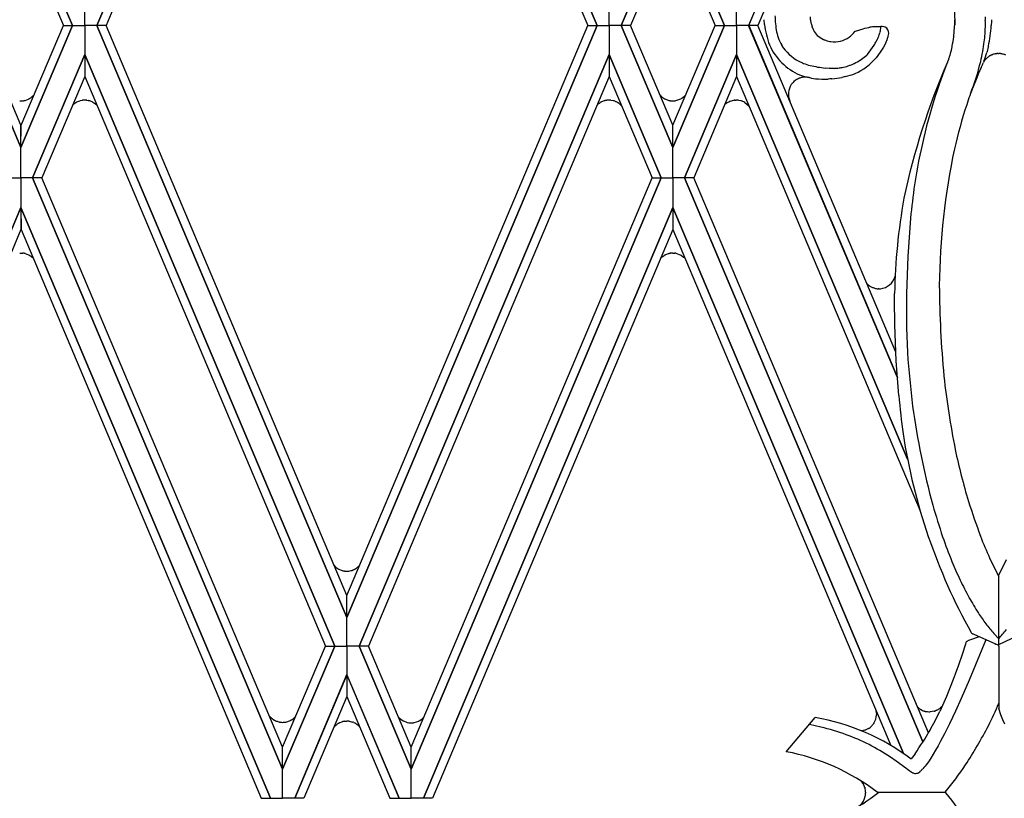
# Model space of a CAD drawing. Units: millimetres. Extents: x 0 to 8410, y 0 to 5940.
# Drawn here: x 6126 to 6301, y 1607 to 1745 of the extents above; entities that cross this region are included whole.
import ezdxf

# ---------------------------------------------------------------- set-up
doc = ezdxf.new("R2010")
doc.units = ezdxf.units.MM
doc.layers.add('YKK_A1', color=4, linetype='Continuous', lineweight=30)

msp = doc.modelspace()

# ---------------------------------------------------------------- linework, layer by layer
at = {"layer": 'YKK_A1', "linetype": 'Continuous', "ltscale": 0.5}
for p, q in [((6139.64, 1744.25), (6184.16, 1849.63)), ((6184.16, 1849.62), (6139.64, 1744.25)), ((6228.68, 1744.25), (6184.17, 1849.63)), ((6184.17, 1849.62), (6228.69, 1744.25)), ((6184.16, 1845.74), (6141.29, 1744.25)), ((6184.16, 1845.74), (6227.03, 1744.25)), ((6281.98, 1806.55), (6255.65, 1744.25)), ((6255.66, 1744.25), (6281.98, 1806.55)), ((6135.34, 1744.25), (6126.15, 1765.94)), ((6126.15, 1765.94), (6135.34, 1744.25)), ((6232.98, 1744.25), (6242.17, 1765.94)), ((6242.17, 1765.94), (6232.98, 1744.25)), ((6251.35, 1744.25), (6242.17, 1765.94)), ((6242.17, 1765.94), (6251.36, 1744.25)), ((6126.16, 1761.97), (6133.69, 1744.25)), ((6242.17, 1761.97), (6234.64, 1744.25)), ((6242.17, 1761.97), (6249.7, 1744.25)), ((6137.49, 1744.25), (6137.49, 1749.42)), ((6137.49, 1744.25), (6137.49, 1749.42)), ((6230.83, 1744.25), (6230.83, 1749.42)), ((6230.83, 1744.25), (6230.83, 1749.42)), ((6253.51, 1744.25), (6253.51, 1749.42)), ((6253.51, 1744.25), (6253.51, 1749.42)), ((6258.48, 1747.03), (6257.31, 1744.25)), ((6292.3, 1746.7), (6292.36, 1744.41)), ((6297.74, 1745.83), (6297.78, 1745.18)), ((6126.15, 1722.55), (6116.96, 1744.25)), ((6116.97, 1744.25), (6126.15, 1722.55)), ((6126.15, 1726.52), (6118.62, 1744.25)), ((6135.34, 1744.25), (6126.15, 1722.55)), ((6126.15, 1722.55), (6135.34, 1744.25)), ((6126.16, 1726.52), (6133.69, 1744.25)), ((6133.69, 1744.25), (6135.34, 1744.25)), ((6133.69, 1744.25), (6135.34, 1744.25)), ((6135.34, 1744.25), (6137.49, 1744.25)), ((6135.34, 1744.25), (6137.49, 1744.25)), ((6139.64, 1744.25), (6137.49, 1744.25)), ((6137.49, 1744.25), (6137.49, 1739.08)), ((6137.49, 1744.25), (6137.49, 1739.08)), ((6139.64, 1744.25), (6137.49, 1744.25)), ((6141.29, 1744.25), (6139.64, 1744.25)), ((6139.64, 1744.25), (6184.16, 1638.87)), ((6184.16, 1638.87), (6139.64, 1744.25)), ((6141.29, 1744.25), (6139.64, 1744.25)), ((6184.16, 1642.75), (6141.29, 1744.25)), ((6184.16, 1642.75), (6227.03, 1744.25)), ((6228.68, 1744.25), (6184.17, 1638.87)), ((6184.17, 1638.87), (6228.69, 1744.25)), ((6227.03, 1744.25), (6228.68, 1744.25)), ((6227.03, 1744.25), (6228.68, 1744.25)), ((6228.69, 1744.25), (6230.83, 1744.25)), ((6228.69, 1744.25), (6230.83, 1744.25)), ((6230.83, 1744.25), (6230.83, 1739.08)), ((6232.98, 1744.25), (6230.83, 1744.25)), ((6230.83, 1744.25), (6230.83, 1739.08)), ((6232.98, 1744.25), (6230.83, 1744.25)), ((6234.64, 1744.25), (6232.98, 1744.25)), ((6232.98, 1744.25), (6242.17, 1722.55)), ((6242.17, 1722.55), (6232.98, 1744.25)), ((6234.64, 1744.25), (6232.98, 1744.25)), ((6242.17, 1726.52), (6234.64, 1744.25)), ((6242.17, 1726.52), (6249.7, 1744.25)), ((6251.35, 1744.25), (6242.17, 1722.55)), ((6242.17, 1722.55), (6251.36, 1744.25)), ((6249.7, 1744.25), (6251.35, 1744.25)), ((6249.7, 1744.25), (6251.35, 1744.25)), ((6251.36, 1744.25), (6253.51, 1744.25)), ((6251.36, 1744.25), (6253.51, 1744.25)), ((6255.65, 1744.25), (6253.51, 1744.25)), ((6253.51, 1744.25), (6253.51, 1739.08)), ((6253.51, 1744.25), (6253.51, 1739.08)), ((6255.65, 1744.25), (6253.51, 1744.25)), ((6282.08, 1681.7), (6255.65, 1744.25)), ((6257.31, 1744.25), (6255.66, 1744.25)), ((6255.66, 1744.25), (6282.14, 1681.56)), ((6257.31, 1744.25), (6255.66, 1744.25)), ((6281.87, 1686.1), (6257.31, 1744.25)), ((6258.47, 1744.46), (6258.4, 1745.3)), ((6274.65, 1743.28), (6276.04, 1743.7)), ((6276.04, 1743.7), (6276.36, 1743.78)), ((6276.36, 1743.78), (6277.06, 1743.92)), ((6277.06, 1743.92), (6277.25, 1743.95)), ((6278.19, 1744.06), (6278.38, 1744.07)), ((6278.38, 1744.07), (6278.95, 1744.07)), ((6278.95, 1744.07), (6279.16, 1744.08)), ((6279.17, 1743.92), (6279.17, 1744.02)), ((6292.16, 1742.39), (6292.31, 1743.96)), ((6292.31, 1743.96), (6292.34, 1744.51)), ((6292.34, 1744.51), (6292.36, 1745.27)), ((6298.84, 1744.4), (6298.83, 1744.26)), ((6298.85, 1744.85), (6298.84, 1744.4)), ((6298.86, 1745.3), (6298.85, 1744.85)), ((6273.53, 1742.2), (6273.6, 1742.25)), ((6274.3, 1742.88), (6274.63, 1743.27)), ((6280.45, 1742.28), (6280.43, 1742.19)), ((6280.43, 1742.19), (6280.43, 1742.17)), ((6280.45, 1742.3), (6280.45, 1742.28)), ((6280.46, 1742.32), (6280.46, 1742.32)), ((6292.14, 1742.26), (6292.16, 1742.39)), ((6276.79, 1739.08), (6277.71, 1740.33)), ((6277.71, 1740.33), (6277.99, 1740.77)), ((6278.38, 1741.44), (6278.59, 1741.85)), ((6279.66, 1740.42), (6279.33, 1739.89)), ((6280.05, 1741.16), (6279.66, 1740.42)), ((6280.27, 1741.67), (6280.23, 1741.57)), ((6291.74, 1739.88), (6291.86, 1740.49)), ((6291.86, 1740.49), (6291.89, 1740.61)), ((6298.3, 1740.45), (6298.08, 1739.61)), ((6298.33, 1740.6), (6298.3, 1740.45)), ((6128.22, 1717.16), (6137.49, 1739.08)), ((6137.49, 1739.08), (6128.22, 1717.16)), ((6181.98, 1633.77), (6137.49, 1739.08)), ((6137.49, 1739.08), (6137.49, 1735.19)), ((6137.49, 1739.08), (6137.49, 1735.19)), ((6137.49, 1739.08), (6181.98, 1633.77)), ((6186.34, 1633.77), (6230.83, 1739.08)), ((6230.83, 1739.08), (6186.34, 1633.77)), ((6230.83, 1739.08), (6230.84, 1735.19)), ((6240.1, 1717.16), (6230.83, 1739.08)), ((6230.83, 1739.08), (6230.83, 1735.19)), ((6230.83, 1739.08), (6240.1, 1717.16)), ((6244.24, 1717.16), (6253.51, 1739.08)), ((6253.51, 1739.08), (6244.24, 1717.16)), ((6253.51, 1739.08), (6253.5, 1735.19)), ((6283.93, 1667.07), (6253.51, 1739.08)), ((6253.51, 1739.08), (6253.51, 1735.19)), ((6253.51, 1739.08), (6283.93, 1667.07)), ((6276.67, 1738.98), (6276.77, 1739.06)), ((6276.77, 1739.06), (6276.79, 1739.08)), ((6279.07, 1739.5), (6278.36, 1738.52)), ((6279.33, 1739.89), (6279.07, 1739.5)), ((6291.27, 1738.26), (6291.31, 1738.36)), ((6291.65, 1739.53), (6291.74, 1739.88)), ((6297.96, 1738.38), (6298.03, 1738.44)), ((6298.03, 1738.44), (6298.06, 1738.47)), ((6298.08, 1739.61), (6298.04, 1739.47)), ((6298.2, 1738.6), (6298.24, 1738.63)), ((6298.43, 1738.77), (6298.55, 1738.84)), ((6298.71, 1738.93), (6298.75, 1738.96)), ((6298.92, 1739.04), (6298.97, 1739.06)), ((6298.97, 1739.06), (6299.06, 1739.09)), ((6299.66, 1739.25), (6299.71, 1739.25)), ((6300.01, 1739.28), (6300.11, 1739.28)), ((6300.11, 1739.28), (6300.2, 1739.28)), ((6300.44, 1739.26), (6300.49, 1739.26)), ((6300.49, 1739.26), (6300.53, 1739.25)), ((6300.76, 1739.21), (6300.94, 1739.16)), ((6300.94, 1739.16), (6300.98, 1739.15)), ((6269.35, 1736.7), (6269.96, 1736.66)), ((6269.96, 1736.66), (6270.43, 1736.64)), ((6270.43, 1736.64), (6270.77, 1736.64)), ((6270.77, 1736.64), (6270.88, 1736.64)), ((6272.31, 1736.8), (6272.53, 1736.84)), ((6273.68, 1737.18), (6273.79, 1737.22)), ((6273.79, 1737.22), (6274.1, 1737.35)), ((6275.33, 1738), (6275.74, 1738.27)), ((6290.88, 1737.32), (6290.41, 1736.08)), ((6291.04, 1737.72), (6290.88, 1737.32)), ((6291.04, 1737.72), (6291.16, 1737.99)), ((6291.16, 1737.99), (6291.27, 1738.26)), ((6297.06, 1736.78), (6296.82, 1736.27)), ((6297.5, 1737.83), (6297.45, 1737.69)), ((6297.55, 1737.96), (6297.5, 1737.83)), ((6137.49, 1735.19), (6129.87, 1717.16)), ((6137.49, 1735.19), (6180.34, 1633.77)), ((6230.84, 1735.19), (6187.98, 1633.77)), ((6230.83, 1735.19), (6238.46, 1717.16)), ((6253.51, 1735.19), (6245.89, 1717.16)), ((6253.5, 1735.19), (6286.19, 1657.84)), ((6265.06, 1734.99), (6264.9, 1734.95)), ((6265.35, 1735.04), (6265.29, 1735.04)), ((6265.4, 1735.05), (6265.35, 1735.04)), ((6265.87, 1735.06), (6265.69, 1735.07)), ((6266.42, 1734.99), (6266.1, 1735.05)), ((6272.87, 1735.16), (6272.26, 1735.02)), ((6290.41, 1736.08), (6289.61, 1733.91)), ((6296.24, 1734.97), (6295.6, 1733.35)), ((6296.71, 1736.05), (6296.24, 1734.97)), ((6296.82, 1736.27), (6296.71, 1736.05)), ((6263.39, 1733.95), (6263.36, 1733.91)), ((6264.25, 1734.68), (6264.1, 1734.59)), ((6270.13, 1734.74), (6269.78, 1734.72)), ((6270.47, 1734.76), (6270.13, 1734.74)), ((6289.61, 1733.91), (6289.12, 1732.53)), ((6127.68, 1731.26), (6127.81, 1731.34)), ((6127.81, 1731.34), (6127.84, 1731.36)), ((6127.97, 1731.46), (6128.03, 1731.5)), ((6128.27, 1731.71), (6128.44, 1731.89)), ((6239.91, 1731.84), (6240.05, 1731.7)), ((6240.05, 1731.7), (6240.08, 1731.68)), ((6240.08, 1731.68), (6240.1, 1731.65)), ((6240.27, 1731.51), (6240.6, 1731.28)), ((6243.77, 1731.32), (6244.09, 1731.55)), ((6244.09, 1731.55), (6244.12, 1731.58)), ((6244.26, 1731.71), (6244.48, 1731.94)), ((6262.74, 1732.3), (6262.73, 1732.21)), ((6262.73, 1731.94), (6262.74, 1731.8)), ((6125.92, 1730.85), (6126.16, 1730.84)), ((6126.16, 1730.84), (6126.28, 1730.85)), ((6126.28, 1730.85), (6126.45, 1730.86)), ((6126.45, 1730.86), (6126.49, 1730.86)), ((6126.7, 1730.89), (6126.74, 1730.9)), ((6126.9, 1730.94), (6127.5, 1731.16)), ((6127.5, 1731.16), (6127.54, 1731.18)), ((6135.35, 1730.11), (6135.39, 1730.16)), ((6135.39, 1730.16), (6135.42, 1730.18)), ((6135.55, 1730.3), (6135.91, 1730.56)), ((6135.91, 1730.56), (6135.95, 1730.58)), ((6136.07, 1730.65), (6136.63, 1730.87)), ((6136.63, 1730.87), (6136.77, 1730.91)), ((6136.77, 1730.91), (6137.04, 1730.96)), ((6137.04, 1730.96), (6137.07, 1730.96)), ((6137.84, 1730.97), (6138.09, 1730.92)), ((6138.09, 1730.92), (6138.17, 1730.91)), ((6138.44, 1730.83), (6138.74, 1730.71)), ((6138.74, 1730.71), (6138.77, 1730.69)), ((6138.91, 1730.62), (6139.12, 1730.49)), ((6139.12, 1730.49), (6139.15, 1730.47)), ((6139.34, 1730.33), (6139.43, 1730.25)), ((6139.43, 1730.25), (6139.46, 1730.23)), ((6228.9, 1730.33), (6229.23, 1730.56)), ((6229.23, 1730.56), (6229.26, 1730.58)), ((6229.39, 1730.65), (6229.45, 1730.68)), ((6229.45, 1730.68), (6229.49, 1730.7)), ((6230.09, 1730.91), (6230.12, 1730.92)), ((6230.31, 1730.95), (6230.35, 1730.96)), ((6230.35, 1730.96), (6230.39, 1730.96)), ((6231.15, 1730.97), (6231.56, 1730.89)), ((6231.56, 1730.89), (6231.6, 1730.88)), ((6231.83, 1730.8), (6231.94, 1730.76)), ((6231.94, 1730.76), (6231.98, 1730.74)), ((6232.33, 1730.56), (6232.43, 1730.49)), ((6232.43, 1730.49), (6232.46, 1730.47)), ((6232.59, 1730.38), (6233.04, 1729.95)), ((6240.6, 1731.28), (6240.63, 1731.26)), ((6240.76, 1731.18), (6240.83, 1731.15)), ((6240.83, 1731.15), (6240.86, 1731.13)), ((6241.46, 1730.92), (6241.5, 1730.92)), ((6241.68, 1730.88), (6241.72, 1730.87)), ((6241.72, 1730.87), (6241.76, 1730.87)), ((6242.15, 1730.84), (6242.28, 1730.85)), ((6242.28, 1730.85), (6242.44, 1730.86)), ((6242.44, 1730.86), (6242.49, 1730.86)), ((6242.69, 1730.89), (6243.56, 1731.2)), ((6243.56, 1731.2), (6243.6, 1731.22)), ((6251.38, 1730.15), (6251.55, 1730.3)), ((6251.55, 1730.3), (6251.61, 1730.35)), ((6251.78, 1730.48), (6252.13, 1730.68)), ((6252.13, 1730.68), (6252.17, 1730.7)), ((6252.34, 1730.77), (6253.03, 1730.96)), ((6253.03, 1730.96), (6253.07, 1730.96)), ((6253.22, 1730.98), (6253.46, 1730.99)), ((6253.84, 1730.97), (6254.24, 1730.89)), ((6254.24, 1730.89), (6254.28, 1730.88)), ((6254.51, 1730.8), (6254.58, 1730.77)), ((6254.58, 1730.77), (6254.62, 1730.76)), ((6254.98, 1730.58), (6255.71, 1729.97)), ((6262.86, 1731.21), (6262.98, 1730.82)), ((6126.15, 1722.55), (6126.15, 1726.52)), ((6126.15, 1722.55), (6126.16, 1726.52)), ((6242.17, 1722.55), (6242.17, 1726.52)), ((6242.17, 1722.55), (6242.17, 1726.52)), ((6126.15, 1717.16), (6126.15, 1722.55)), ((6126.15, 1717.16), (6126.15, 1722.55)), ((6242.17, 1717.16), (6242.17, 1722.55)), ((6242.17, 1717.16), (6242.17, 1722.55)), ((6124.08, 1717.16), (6126.15, 1717.16)), ((6124.09, 1717.16), (6126.15, 1717.16)), ((6126.15, 1717.16), (6126.15, 1711.84)), ((6128.22, 1717.16), (6126.15, 1717.16)), ((6128.22, 1717.16), (6126.15, 1717.16)), ((6126.15, 1717.16), (6126.15, 1711.84)), ((6129.87, 1717.16), (6128.22, 1717.16)), ((6129.87, 1717.16), (6128.22, 1717.16)), ((6128.22, 1717.16), (6172.72, 1611.85)), ((6172.72, 1611.85), (6128.22, 1717.16)), ((6172.72, 1615.74), (6129.87, 1717.16)), ((6195.6, 1615.74), (6238.46, 1717.16)), ((6240.1, 1717.16), (6195.61, 1611.85)), ((6195.61, 1611.85), (6240.1, 1717.16)), ((6238.46, 1717.16), (6240.1, 1717.16)), ((6238.46, 1717.16), (6240.1, 1717.16)), ((6240.1, 1717.16), (6242.17, 1717.16)), ((6240.1, 1717.16), (6242.17, 1717.16)), ((6242.17, 1717.16), (6242.17, 1711.84)), ((6244.24, 1717.16), (6242.17, 1717.16)), ((6244.24, 1717.16), (6242.17, 1717.16)), ((6242.17, 1717.16), (6242.17, 1711.84)), ((6245.89, 1717.16), (6244.24, 1717.16)), ((6245.88, 1717.16), (6244.24, 1717.16)), ((6244.24, 1717.16), (6286.68, 1616.71)), ((6286.68, 1616.71), (6244.24, 1717.16)), ((6287.66, 1618.3), (6245.88, 1717.16)), ((6081.74, 1606.69), (6126.15, 1711.85)), ((6126.15, 1711.84), (6081.74, 1606.69)), ((6126.15, 1711.85), (6126.14, 1707.95)), ((6126.15, 1711.85), (6126.16, 1707.95)), ((6170.56, 1606.69), (6126.15, 1711.85)), ((6126.15, 1711.84), (6170.57, 1606.69)), ((6197.76, 1606.69), (6242.17, 1711.85)), ((6242.17, 1711.84), (6197.76, 1606.69)), ((6242.17, 1711.85), (6242.16, 1707.95)), ((6242.17, 1711.85), (6242.18, 1707.95)), ((6283.23, 1614.61), (6242.17, 1711.85)), ((6242.17, 1711.84), (6283.24, 1614.61)), ((6284.46, 1709.96), (6283.97, 1703.14)), ((6126.14, 1707.95), (6083.39, 1606.69)), ((6126.16, 1707.95), (6168.91, 1606.69)), ((6242.16, 1707.95), (6199.41, 1606.69)), ((6242.18, 1707.95), (6280.97, 1616.06)), ((6125.92, 1703.74), (6126.16, 1703.75)), ((6126.16, 1703.75), (6126.28, 1703.74)), ((6126.28, 1703.74), (6126.45, 1703.73)), ((6126.45, 1703.73), (6126.49, 1703.73)), ((6126.7, 1703.7), (6126.74, 1703.69)), ((6126.9, 1703.65), (6127.5, 1703.43)), ((6127.5, 1703.43), (6127.54, 1703.41)), ((6127.68, 1703.33), (6127.81, 1703.25)), ((6240.27, 1703.08), (6240.6, 1703.31)), ((6240.6, 1703.31), (6240.63, 1703.33)), ((6240.76, 1703.41), (6240.83, 1703.44)), ((6240.83, 1703.44), (6240.86, 1703.46)), ((6241.46, 1703.67), (6241.5, 1703.67)), ((6241.68, 1703.71), (6241.72, 1703.72)), ((6241.72, 1703.72), (6241.76, 1703.72)), ((6242.15, 1703.75), (6242.28, 1703.74)), ((6242.28, 1703.74), (6242.44, 1703.73)), ((6242.44, 1703.73), (6242.49, 1703.73)), ((6242.69, 1703.7), (6243.56, 1703.39)), ((6243.56, 1703.39), (6243.6, 1703.37)), ((6127.81, 1703.25), (6127.84, 1703.23)), ((6127.97, 1703.14), (6128.03, 1703.09)), ((6128.27, 1702.88), (6128.34, 1702.81)), ((6240, 1702.84), (6240.05, 1702.89)), ((6240.05, 1702.89), (6240.08, 1702.91)), ((6240.08, 1702.91), (6240.1, 1702.94)), ((6243.77, 1703.27), (6244.09, 1703.04)), ((6244.09, 1703.04), (6244.12, 1703.01)), ((6244.26, 1702.88), (6244.42, 1702.7)), ((6283.97, 1703.14), (6283.76, 1696.53)), ((6276.78, 1698.2), (6276.75, 1698.23)), ((6277.03, 1697.99), (6276.78, 1698.2)), ((6277.14, 1697.91), (6277.03, 1697.99)), ((6277.88, 1697.54), (6277.83, 1697.56)), ((6278.06, 1697.49), (6277.88, 1697.54)), ((6278.81, 1697.39), (6278.71, 1697.39)), ((6281.63, 1695.43), (6281.63, 1696.56)), ((6283.76, 1696.53), (6283.75, 1690.44)), ((6281.69, 1690.98), (6281.63, 1695.43)), ((6281.92, 1684.56), (6281.69, 1690.98)), ((6283.75, 1690.44), (6283.9, 1686.01)), ((6282.36, 1678.41), (6281.92, 1684.56)), ((6298.53, 1649.49), (6299.41, 1647.63)), ((6301.48, 1649.12), (6300.89, 1647.88)), ((6181.91, 1648.09), (6182.03, 1647.96)), ((6182.03, 1647.96), (6182.06, 1647.93)), ((6182.06, 1647.93), (6182.09, 1647.91)), ((6182.25, 1647.76), (6182.58, 1647.53)), ((6182.58, 1647.53), (6182.62, 1647.51)), ((6182.74, 1647.44), (6182.81, 1647.41)), ((6182.81, 1647.41), (6182.84, 1647.39)), ((6185.18, 1647.29), (6185.3, 1647.34)), ((6185.3, 1647.34), (6185.33, 1647.35)), ((6185.69, 1647.54), (6185.79, 1647.6)), ((6185.79, 1647.6), (6185.82, 1647.62)), ((6185.95, 1647.71), (6186.46, 1648.2)), ((6299.41, 1647.63), (6300.16, 1646.13)), ((6300.89, 1647.88), (6300.09, 1646.27)), ((6183.44, 1647.18), (6183.48, 1647.17)), ((6183.67, 1647.14), (6183.71, 1647.13)), ((6183.71, 1647.13), (6183.74, 1647.13)), ((6184.51, 1647.13), (6184.91, 1647.2)), ((6184.91, 1647.2), (6184.95, 1647.22)), ((6300.18, 1633.77), (6300.16, 1646.13)), ((6184.17, 1638.87), (6184.16, 1642.75)), ((6184.16, 1638.87), (6184.16, 1642.75)), ((6184.16, 1633.77), (6184.17, 1638.87)), ((6184.16, 1633.77), (6184.16, 1638.87)), ((6296.7, 1635.4), (6294.77, 1634.75)), ((6295.5, 1635.97), (6295.41, 1636.03)), ((6295.79, 1635.8), (6295.67, 1635.87)), ((6300.18, 1633.85), (6295.79, 1635.8)), ((6299.28, 1636.01), (6300.24, 1634.97)), ((6300.18, 1634.04), (6304.6, 1636.1)), ((6172.71, 1615.74), (6180.34, 1633.77)), ((6181.98, 1633.77), (6172.72, 1611.85)), ((6172.72, 1611.85), (6181.98, 1633.77)), ((6180.34, 1633.77), (6181.98, 1633.77)), ((6180.34, 1633.77), (6181.98, 1633.77)), ((6181.98, 1633.77), (6184.16, 1633.77)), ((6181.98, 1633.77), (6184.16, 1633.77)), ((6186.34, 1633.77), (6184.16, 1633.77)), ((6186.34, 1633.77), (6184.16, 1633.77)), ((6184.16, 1633.77), (6184.16, 1628.67)), ((6184.16, 1633.77), (6184.16, 1628.67)), ((6187.98, 1633.77), (6186.34, 1633.77)), ((6187.98, 1633.77), (6186.34, 1633.77)), ((6186.34, 1633.77), (6195.61, 1611.85)), ((6195.61, 1611.85), (6186.34, 1633.77)), ((6195.61, 1615.74), (6187.98, 1633.77)), ((6294.23, 1634.12), (6293.63, 1632.29)), ((6294.33, 1634.42), (6294.23, 1634.12)), ((6294.77, 1634.75), (6294.66, 1634.7)), ((6297.84, 1634.9), (6294.91, 1627.72)), ((6299.58, 1634.11), (6299.46, 1634.18)), ((6300.18, 1633.77), (6300.18, 1628.67)), ((6293.63, 1632.29), (6292.99, 1630.39)), ((6296.53, 1631.7), (6296.53, 1631.69)), ((6292.99, 1630.39), (6292.42, 1628.77)), ((6184.16, 1628.67), (6174.86, 1606.69)), ((6174.87, 1606.69), (6184.16, 1628.68)), ((6184.16, 1628.68), (6184.16, 1624.77)), ((6193.45, 1606.69), (6184.16, 1628.68)), ((6184.16, 1628.68), (6184.16, 1624.77)), ((6184.16, 1628.67), (6193.46, 1606.69)), ((6292.42, 1628.77), (6292.06, 1627.79)), ((6300.18, 1628.68), (6300.18, 1622.66)), ((6300.18, 1628.68), (6300.18, 1624.77)), ((6292.06, 1627.79), (6290.87, 1624.8)), ((6294.91, 1627.72), (6293.49, 1624.44)), ((6184.16, 1624.77), (6176.52, 1606.69)), ((6184.16, 1624.77), (6191.8, 1606.69)), ((6290.87, 1624.8), (6289.67, 1622.12)), ((6285.87, 1622.77), (6285.7, 1622.93)), ((6289.83, 1622.81), (6289.81, 1622.78)), ((6289.97, 1622.93), (6289.94, 1622.91)), ((6290.04, 1623.01), (6289.97, 1622.93)), ((6290.1, 1623.08), (6290.04, 1623.01)), ((6293.49, 1624.44), (6292.48, 1622.19)), ((6170.38, 1621.29), (6170.62, 1621.04)), ((6170.62, 1621.04), (6170.65, 1621.02)), ((6170.65, 1621.02), (6170.68, 1620.99)), ((6174.84, 1621.05), (6175.06, 1621.3)), ((6193.35, 1621.1), (6193.52, 1620.93)), ((6197.71, 1620.96), (6197.9, 1621.17)), ((6262.34, 1614.95), (6267.52, 1621.06)), ((6278.39, 1622.02), (6278.39, 1621.98)), ((6278.41, 1621.8), (6278.41, 1621.54)), ((6278.41, 1621.54), (6278.41, 1621.51)), ((6286.08, 1622.6), (6286.02, 1622.65)), ((6286.18, 1622.53), (6286.08, 1622.6)), ((6286.42, 1622.39), (6286.35, 1622.43)), ((6287.05, 1622.14), (6286.94, 1622.18)), ((6288.68, 1622.16), (6287.95, 1622.04)), ((6289.03, 1622.29), (6289, 1622.27)), ((6289.13, 1622.34), (6289.03, 1622.29)), ((6289.39, 1622.48), (6289.36, 1622.46)), ((6289.52, 1622.56), (6289.39, 1622.48)), ((6292.48, 1622.19), (6291.4, 1619.9)), ((6300.55, 1621.51), (6300.18, 1622.66)), ((6300.88, 1620.65), (6300.55, 1621.51)), ((6170.84, 1620.85), (6171.17, 1620.62)), ((6171.17, 1620.62), (6171.2, 1620.6)), ((6171.33, 1620.52), (6171.4, 1620.49)), ((6171.4, 1620.49), (6171.43, 1620.47)), ((6172.03, 1620.26), (6172.07, 1620.26)), ((6172.26, 1620.22), (6172.29, 1620.21)), ((6172.29, 1620.21), (6172.33, 1620.21)), ((6172.72, 1620.18), (6172.85, 1620.19)), ((6172.85, 1620.19), (6173.02, 1620.2)), ((6173.02, 1620.2), (6173.06, 1620.2)), ((6173.26, 1620.23), (6174.14, 1620.54)), ((6174.14, 1620.54), (6174.17, 1620.56)), ((6174.34, 1620.66), (6174.66, 1620.89)), ((6174.66, 1620.89), (6174.69, 1620.92)), ((6181.87, 1619.35), (6182.07, 1619.55)), ((6182.07, 1619.55), (6182.15, 1619.62)), ((6182.15, 1619.62), (6182.17, 1619.65)), ((6182.31, 1619.76), (6182.43, 1619.85)), ((6182.43, 1619.85), (6182.49, 1619.89)), ((6182.84, 1620.1), (6183.4, 1620.31)), ((6183.4, 1620.31), (6183.44, 1620.32)), ((6183.66, 1620.37), (6184.17, 1620.41)), ((6184.54, 1620.38), (6185.14, 1620.24)), ((6185.14, 1620.24), (6185.18, 1620.23)), ((6185.4, 1620.14), (6185.62, 1620.03)), ((6185.62, 1620.03), (6185.65, 1620.01)), ((6185.85, 1619.89), (6185.95, 1619.82)), ((6185.95, 1619.82), (6185.98, 1619.79)), ((6186.25, 1619.56), (6186.28, 1619.53)), ((6193.52, 1620.93), (6193.55, 1620.9)), ((6193.68, 1620.78), (6194.04, 1620.52)), ((6194.04, 1620.52), (6194.07, 1620.51)), ((6194.2, 1620.43), (6194.76, 1620.21)), ((6194.76, 1620.21), (6194.9, 1620.17)), ((6194.9, 1620.17), (6195.17, 1620.12)), ((6195.17, 1620.12), (6195.2, 1620.12)), ((6195.59, 1620.09), (6195.72, 1620.1)), ((6195.72, 1620.1), (6195.89, 1620.11)), ((6195.89, 1620.11), (6195.93, 1620.11)), ((6196.13, 1620.14), (6196.94, 1620.41)), ((6196.94, 1620.41), (6196.97, 1620.43)), ((6197.11, 1620.51), (6197.53, 1620.8)), ((6197.53, 1620.8), (6197.56, 1620.83)), ((6268.5, 1619.35), (6266.47, 1619.82)), ((6277.62, 1619.61), (6277.57, 1619.55)), ((6277.86, 1619.9), (6277.81, 1619.84)), ((6277.91, 1619.97), (6277.86, 1619.9)), ((6277.93, 1620.01), (6277.91, 1619.97)), ((6277.95, 1620.04), (6277.93, 1620.01)), ((6291.4, 1619.9), (6290.51, 1618.11)), ((6301.23, 1619.84), (6300.88, 1620.65)), ((6275.85, 1618.68), (6275.77, 1618.66)), ((6276.09, 1618.72), (6276.05, 1618.71)), ((6276.35, 1618.79), (6276.09, 1618.72)), ((6276.54, 1618.86), (6276.5, 1618.85)), ((6276.97, 1619.07), (6276.54, 1618.86)), ((6290.51, 1618.11), (6289.83, 1616.82)), ((6172.72, 1611.85), (6172.71, 1615.74)), ((6172.72, 1611.85), (6172.72, 1615.74)), ((6195.61, 1611.85), (6195.6, 1615.74)), ((6195.61, 1611.85), (6195.61, 1615.74)), ((6289.39, 1616), (6288.94, 1615.22)), ((6289.83, 1616.82), (6289.39, 1616)), ((6281.89, 1613.29), (6280.91, 1613.98)), ((6285.28, 1614.6), (6284.58, 1613.67)), ((6288.51, 1614.49), (6288.08, 1613.81)), ((6288.94, 1615.22), (6288.51, 1614.49)), ((6283.62, 1612), (6281.89, 1613.29)), ((6287.05, 1612.37), (6286.86, 1612.13)), ((6287.25, 1612.62), (6287.05, 1612.37)), ((6287.66, 1613.18), (6287.25, 1612.62)), ((6288.08, 1613.81), (6287.66, 1613.18)), ((6172.72, 1606.69), (6172.72, 1611.85)), ((6172.72, 1606.69), (6172.72, 1611.85)), ((6195.6, 1606.69), (6195.61, 1611.85)), ((6195.6, 1606.69), (6195.61, 1611.85)), ((6283.93, 1611.77), (6283.62, 1612)), ((6284.6, 1611.33), (6283.93, 1611.77)), ((6284.83, 1611.21), (6284.6, 1611.33)), ((6286.86, 1612.13), (6286.66, 1611.92)), ((6275.61, 1609.74), (6276.08, 1609.13)), ((6276.08, 1609.13), (6276.09, 1609.09)), ((6276.21, 1608.86), (6276.23, 1608.83)), ((6276.31, 1608.62), (6276.33, 1608.55)), ((6276.33, 1608.55), (6276.34, 1608.51)), ((6276.47, 1607.75), (6276.47, 1607.71)), ((6276.47, 1607.71), (6276.48, 1607.58)), ((6278.54, 1607.73), (6290.8, 1607.73)), ((6168.91, 1606.69), (6170.56, 1606.69)), ((6170.57, 1606.69), (6172.72, 1606.69)), ((6174.86, 1606.69), (6172.72, 1606.69)), ((6176.52, 1606.69), (6174.87, 1606.69)), ((6191.8, 1606.69), (6193.45, 1606.69)), ((6193.46, 1606.69), (6195.6, 1606.69)), ((6197.76, 1606.69), (6195.6, 1606.69)), ((6199.41, 1606.69), (6197.76, 1606.69))]:
    msp.add_line(p, q, dxfattribs=at)
for centre, radius, start, end in [((6286.98, 1746.35), 26.64, 180.7364, 183.0282), ((6285.38, 1748.03), 18.93, 186.7863, 189.078), ((6274.03, 1746.42), 15.69, 187.169, 200.9035), ((6278.97, 1746.54), 18.65, 184.9097, 189.4928), ((6281.75, 1748.1), 15.37, 191.4436, 193.7353), ((6276.25, 1747.15), 9.81, 195.973, 198.2647), ((6274.68, 1746.96), 8.27, 200.435, 205.018), ((6279.09, 1732.19), 11.9, 94.3445, 98.9275), ((6274.16, 1744.13), 5.02, 352.9923, 357.5753), ((6279.17, 1737.15), 6.93, 87.82, 90.1118), ((6279.25, 1741.91), 2.17, 71.4322, 85.1667), ((6279.49, 1742.97), 1.1, 352.5544, 65.606), ((6269.26, 1744.75), 28.54, 356.092, 358.3837), ((6267.04, 1744.35), 30.75, 359.2501, 1.5418), ((6275.74, 1745.54), 23.12, 347.6473, 356.8098), ((6277.42, 1747.17), 17.26, 192.3992, 196.9823), ((6269.81, 1745.3), 9.44, 199.6379, 208.8003), ((6270.9, 1745.4), 4.19, 207.5863, 223.603), ((6270.69, 1745.49), 4.1, 226.5776, 244.8733), ((6270.84, 1746.14), 4.78, 263.4844, 304.3003), ((6269.99, 1746.95), 5.93, 307.5094, 316.6718), ((6274.52, 1743.65), 0.395, 287.2891, 289.5808), ((6265.58, 1747.85), 14.33, 335.2419, 337.5337), ((6268.39, 1746.37), 11.16, 339.019, 341.3108), ((6271.14, 1745.2), 8.19, 342.9087, 345.2005), ((6268.73, 1745.38), 10.58, 347.6106, 349.9023), ((6267.97, 1745.89), 13, 341.0465, 343.3382), ((6280.27, 1742.37), 0.198, 339.2735, 343.8566), ((6278.85, 1742.88), 1.71, 340.9497, 343.2414), ((6278.34, 1743.08), 2.26, 342.1538, 353.6034), ((6250.77, 1747.84), 41.75, 350.0349, 352.3267), ((6262.17, 1745.57), 35.67, 353.2634, 355.5552), ((6268.83, 1744.94), 10.32, 203.551, 246.5829), ((6268.44, 1745.11), 8.17, 212.2527, 241.8804), ((6271.44, 1747.73), 6.45, 247.2889, 251.872), ((6271.53, 1748.72), 7.42, 253.5735, 260.4469), ((6261.31, 1750.87), 19.5, 328.8039, 331.0957), ((6269.89, 1745.88), 11.2, 335.0929, 337.3847), ((6253.23, 1747.55), 44.79, 347.5124, 352.0954), ((6270.21, 1745.56), 10.77, 294.0289, 319.1381), ((6258.58, 1761.87), 29.18, 306.0186, 308.3104), ((6278.89, 1742.76), 13.17, 340.488, 342.7797), ((6274.81, 1743.7), 17.35, 343.7764, 346.0682), ((6260.17, 1751.09), 39.61, 340.6479, 342.9397), ((6300.98, 1735.55), 4.14, 136.8159, 141.399), ((6301.26, 1735.01), 4.71, 130.4119, 132.7037), ((6301.83, 1733.97), 5.88, 125.383, 127.6747), ((6300.88, 1734.79), 4.68, 117.6112, 119.903), ((6300.84, 1734.71), 4.73, 113.8619, 116.1536), ((6300.33, 1735.38), 3.92, 99.7434, 108.9058), ((6300.48, 1731.84), 7.45, 93.6657, 95.9574), ((6299.95, 1733.38), 5.9, 85.2096, 87.5014), ((6299.52, 1733.53), 5.81, 77.6892, 79.981), ((6300.06, 1736.18), 3.12, 63.596, 72.7584), ((6274.52, 1758.91), 23.23, 244.7163, 247.0081), ((6270.71, 1752), 15.41, 249.9868, 254.5699), ((6274.26, 1769.56), 33.3, 256.7173, 259.0091), ((6273.01, 1772.58), 36.07, 261.8867, 264.1785), ((6270.09, 1753.41), 16.79, 272.6966, 274.9883), ((6269.18, 1755.77), 19.22, 277.0791, 279.3708), ((6270.27, 1746.62), 10.04, 282.973, 289.8464), ((6269.26, 1747.92), 11.63, 294.5898, 301.4633), ((6407.86, 1687.01), 127.36, 156.5359, 167.9855), ((6248.13, 1750.21), 50.37, 338.9325, 345.8059), ((6274.38, 1746.86), 24.82, 336.0345, 338.3262), ((6300.96, 1735.64), 4.07, 142.2834, 150.085), ((6266.29, 1730.82), 4.37, 112.4835, 114.7753), ((6267.13, 1728.07), 7.24, 108.0088, 110.3005), ((6269.57, 1749.08), 14.44, 250.415, 261.8647), ((6266.3, 1729.34), 5.79, 100.0669, 102.3587), ((6265.92, 1727.87), 7.2, 91.8408, 94.1325), ((6265.61, 1729.3), 5.76, 85.1227, 87.4145), ((6268.18, 1757.25), 22.6, 275.8184, 280.4015), ((6268.99, 1749.8), 15.15, 284.8585, 291.732), ((6265.96, 1731.99), 3.24, 147.0156, 174.3867), ((6267.3, 1730.96), 4.92, 143.2657, 145.5574), ((6266.04, 1731.73), 3.45, 124.1051, 140.1218), ((6266.98, 1729.53), 5.83, 115.6391, 117.9309), ((6269.24, 1753.51), 18.8, 264.7837, 271.6571), ((6374.77, 1703.37), 84.66, 159.2606, 161.5524), ((6125.53, 1734.63), 4.01, 305.2233, 307.5151), ((6125.53, 1734.56), 3.95, 309.3721, 313.9552), ((6243.81, 1735.74), 5.52, 227.8025, 230.0942), ((6240.94, 1735.26), 4.86, 310.8304, 313.1221), ((6269.61, 1732.06), 6.88, 178.7499, 181.0417), ((6268.38, 1732.41), 5.67, 186.1984, 188.4902), ((6267.31, 1732.43), 4.62, 190.6915, 195.2745), ((6390.89, 1699.54), 106.98, 162.0388, 171.2012), ((6125.84, 1736), 5.18, 277.1798, 279.4715), ((6125.94, 1734.91), 4.08, 281.2307, 283.5225), ((6125.61, 1734.7), 4.02, 298.6874, 300.9791), ((6138.49, 1726.8), 4.56, 129.9662, 132.258), ((6137.76, 1727.39), 3.67, 117.34, 119.6317), ((6137.89, 1721.25), 9.75, 92.5313, 94.8231), ((6137.49, 1727.83), 3.15, 83.5306, 90.404), ((6137.3, 1727.46), 3.56, 71.3758, 75.9588), ((6137.09, 1727.11), 3.95, 62.5325, 64.8243), ((6135.62, 1725.62), 6, 51.6497, 53.9415), ((6132.6, 1723.18), 9.84, 44.0495, 45.7855), ((6232.44, 1726.09), 5.52, 129.9058, 132.4212), ((6231.07, 1727.39), 3.67, 117.34, 119.6317), ((6235.04, 1715.83), 15.87, 108.174, 110.4657), ((6231.09, 1726.25), 4.77, 99.4276, 101.7194), ((6231.21, 1721.25), 9.75, 92.5313, 94.8231), ((6230.8, 1727.83), 3.16, 83.5386, 90.412), ((6230.71, 1727.96), 3.05, 68.568, 73.1511), ((6229.94, 1726.18), 4.99, 63.6377, 65.9295), ((6229.87, 1726.27), 4.95, 60.1512, 62.4429), ((6230.15, 1727.21), 4, 52.3786, 54.6704), ((6242.57, 1734.46), 3.74, 238.7768, 241.0686), ((6246.41, 1746.01), 15.88, 249.5492, 251.8409), ((6242.46, 1735.59), 4.77, 258.2806, 260.5724), ((6242.58, 1740.58), 9.75, 265.1769, 267.4687), ((6241.84, 1736), 5.18, 277.1798, 279.4715), ((6241.19, 1735.53), 4.94, 299.2462, 301.5379), ((6254.94, 1725.96), 5.51, 124.9962, 127.2879), ((6254.13, 1726.47), 4.66, 112.598, 114.8897), ((6253.65, 1727.12), 3.88, 96.2537, 98.5455), ((6253.48, 1727.83), 3.16, 83.5346, 90.408), ((6252.39, 1725.08), 6.1, 69.7137, 72.0054), ((6253.3, 1727.69), 3.33, 59.806, 66.6794), ((6391.89, 1698.81), 102.35, 162.1593, 166.7423), ((6412.15, 1696.73), 122.57, 167.9701, 179.4197), ((6433.43, 1695.21), 149.69, 172.0532, 174.3449), ((6388.29, 1694.64), 106.68, 169.8102, 178.9727), ((6125.84, 1698.59), 5.18, 80.5285, 82.8202), ((6125.94, 1699.68), 4.08, 76.4775, 78.7693), ((6125.61, 1699.88), 4.02, 59.0209, 61.3126), ((6242.57, 1700.13), 3.74, 118.9314, 121.2232), ((6246.41, 1688.58), 15.88, 108.1591, 110.4508), ((6242.46, 1699), 4.77, 99.4276, 101.7194), ((6242.58, 1694.01), 9.75, 92.5313, 94.8231), ((6241.84, 1698.59), 5.18, 80.5285, 82.8202), ((6241.19, 1699.06), 4.94, 58.4621, 60.7538), ((6125.66, 1699.96), 3.93, 53.9516, 56.2434), ((6125.53, 1700.03), 3.95, 46.0448, 50.6279), ((6243.81, 1698.85), 5.52, 129.9058, 132.1975), ((6240.82, 1699.33), 4.94, 45.8008, 48.0926), ((6279.57, 1701.09), 4.02, 225.2105, 225.2731), ((6278.81, 1700.41), 3.02, 275.4394, 344.5465), ((6278.92, 1700.53), 3.17, 235.7863, 244.9488), ((6280.33, 1704.03), 6.94, 246.6311, 248.9229), ((6278.88, 1700.7), 3.32, 255.5882, 267.0379), ((6278.83, 1701.06), 3.67, 269.6599, 274.2429), ((6491.78, 1700.09), 202.21, 180.5992, 185.1822), ((6521.96, 1704.1), 238.74, 184.3468, 186.6385), ((6454.66, 1700.58), 165.33, 186.5146, 191.0977), ((6454.62, 1694.87), 173.04, 185.4585, 187.7503), ((6433.7, 1697.82), 150.41, 188.149, 195.0224), ((6386.68, 1687.25), 104.71, 188.6318, 209.2028), ((6409.05, 1693.58), 119.24, 192.0129, 196.5959), ((6450.64, 1709.77), 163.76, 197.8686, 200.1604), ((6429.24, 1699.81), 146.65, 196.2233, 198.5151), ((6401.2, 1692.53), 117.77, 199.4899, 201.7817), ((6393.65, 1691.81), 104.11, 201.6968, 203.9885), ((6185.77, 1651.99), 5.49, 227.9135, 230.2052), ((6184.47, 1650.7), 3.69, 239.8561, 242.1479), ((6188.41, 1662.27), 15.89, 249.5066, 251.7984), ((6184.12, 1650.13), 3.04, 285.9568, 290.5398), ((6183.27, 1651.91), 5, 294.3298, 296.6215), ((6183.16, 1651.82), 4.98, 298.1884, 300.4801), ((6183.57, 1650.88), 3.96, 304.6021, 306.8939), ((6375.26, 1683.59), 90.37, 202.6178, 204.9096), ((6184.46, 1651.84), 4.77, 258.133, 260.4248), ((6184.56, 1656.84), 9.75, 265.1769, 267.4687), ((6184.13, 1650.26), 3.16, 270.1207, 276.9942), ((6370.96, 1683.22), 86.33, 205.8904, 208.1822), ((6365.89, 1683.06), 81.82, 209.7653, 212.0571), ((6344.92, 1671.99), 58.2, 213.7766, 216.0683), ((6341.65, 1671.7), 55.41, 217.8188, 220.1106), ((6295.75, 1636.51), 0.583, 216.7268, 235.0225), ((6298, 1640.02), 4.76, 238.3809, 240.6727), ((6259.26, 1671.28), 54.61, 318.4221, 320.7139), ((6294.7, 1634.24), 0.408, 120.5602, 154.6833), ((6295.84, 1632.47), 2.52, 117.7706, 122.3536), ((6297.26, 1629.94), 4.78, 58.533, 60.8247), ((6289.05, 1626.55), 4.94, 229.8095, 232.1012), ((6286.81, 1626.27), 4.6, 308.3407, 310.6325), ((6287.37, 1625.52), 3.66, 312.1938, 314.4856), ((6220.83, 1657.69), 86.37, 333.8167, 336.7411), ((6174.36, 1625.08), 5.5, 227.9987, 230.2905), ((6171.4, 1624.61), 4.94, 311.7027, 313.9945), ((6194.27, 1624.51), 4.94, 311.8014, 314.0931), ((6260.59, 1581.81), 39.85, 53.0153, 79.9885), ((6275.18, 1621.72), 3.24, 328.8601, 356.2312), ((6274.77, 1621.53), 3.66, 7.7505, 12.0146), ((6273.83, 1621.5), 4.59, 3.6955, 5.9872), ((6288.86, 1626.71), 4.96, 237.2466, 239.5384), ((6288.65, 1626.85), 4.99, 243.425, 248.0081), ((6288.17, 1626.01), 4.03, 249.8575, 252.1492), ((6289.99, 1644.66), 22.71, 262.5662, 264.8579), ((6205.64, 1663.52), 93.67, 331.482, 333.7738), ((6287.29, 1626.66), 4.71, 287.0968, 289.3886), ((6287.55, 1625.73), 3.75, 290.3717, 292.6635), ((6287.72, 1625.25), 3.24, 295.9045, 300.4875), ((6286.89, 1626.32), 4.59, 304.8815, 307.1733), ((6173.06, 1623.79), 3.69, 239.8561, 242.1479), ((6176.99, 1635.34), 15.87, 249.4917, 251.7834), ((6173.04, 1624.93), 4.77, 258.2806, 260.5724), ((6173.15, 1629.92), 9.75, 265.1769, 267.4687), ((6172.41, 1625.34), 5.18, 277.1798, 279.4715), ((6171.71, 1624.87), 4.97, 299.7437, 302.0354), ((6185.19, 1616.18), 4.6, 128.7794, 131.0711), ((6184.37, 1617.07), 3.39, 116.7283, 123.6017), ((6184.73, 1614.76), 5.71, 100.7299, 103.0216), ((6184.16, 1617.25), 3.16, 83.0058, 89.8793), ((6184.15, 1617.39), 3.02, 65.5543, 70.1374), ((6182.59, 1614.9), 5.96, 56.7978, 59.0895), ((6180.32, 1612.94), 8.89, 48.1305, 50.4222), ((6182.02, 1615.41), 5.93, 41.8026, 44.0944), ((6196.64, 1624.29), 4.59, 227.6095, 229.9012), ((6195.93, 1623.69), 3.69, 239.8561, 242.1479), ((6196.02, 1629.83), 9.75, 265.1769, 267.4687), ((6195.28, 1625.25), 5.18, 277.1798, 279.4715), ((6195.12, 1623.95), 3.98, 297.7516, 300.0433), ((6253.69, 1562.21), 59.03, 70.8877, 75.4708), ((6275.28, 1621.8), 3.21, 301.6467, 315.3812), ((6272.12, 1624.37), 7.28, 319.1493, 321.4411), ((6209.07, 1666.89), 101.03, 327.4903, 332.0734), ((6260.34, 1583.2), 37.02, 56.2493, 69.9839), ((6275.06, 1623.56), 4.94, 279.1978, 281.4896), ((6275.1, 1622.55), 3.95, 288.4348, 290.7266), ((6234.22, 1650.1), 62.18, 325.1913, 329.7744), ((6255.46, 1577.7), 37.88, 52.4505, 79.5355), ((6228.02, 1658.84), 80.8, 320.8031, 325.0847), ((6287.13, 1616.58), 5.84, 246.8477, 249.1394), ((6285.36, 1612.12), 1.04, 252.309, 293.1249), ((6282.98, 1615.54), 5.2, 302.469, 307.0521), ((6282.38, 1615.92), 5.87, 309.5348, 311.8266), ((6282.02, 1616.21), 6.32, 312.4921, 314.7839), ((6281.68, 1616.49), 6.76, 315.1272, 317.4189), ((6272.39, 1606.48), 4.58, 45.4023, 47.495), ((6270.35, 1606.05), 6.5, 25.6164, 27.9082), ((6271.04, 1606.67), 5.61, 20.2764, 22.5682), ((6257.11, 1635.41), 35.18, 285.2579, 308.1003), ((6273.35, 1607.7), 3.14, 313.7653, 347.9858), ((6273.26, 1607.59), 3.22, 2.809, 16.5435), ((6271.37, 1607.97), 5.13, 349.5984, 351.8901), ((6272.31, 1607.7), 4.17, 353.7515, 358.3345), ((6247.69, 1570.46), 56.89, 40.7763, 40.9931), ((6226.38, 1555.92), 82.57, 34.1732, 38.7562)]:
    msp.add_arc(centre, radius, start, end, dxfattribs=at)

doc.saveas('drawing.dxf')
